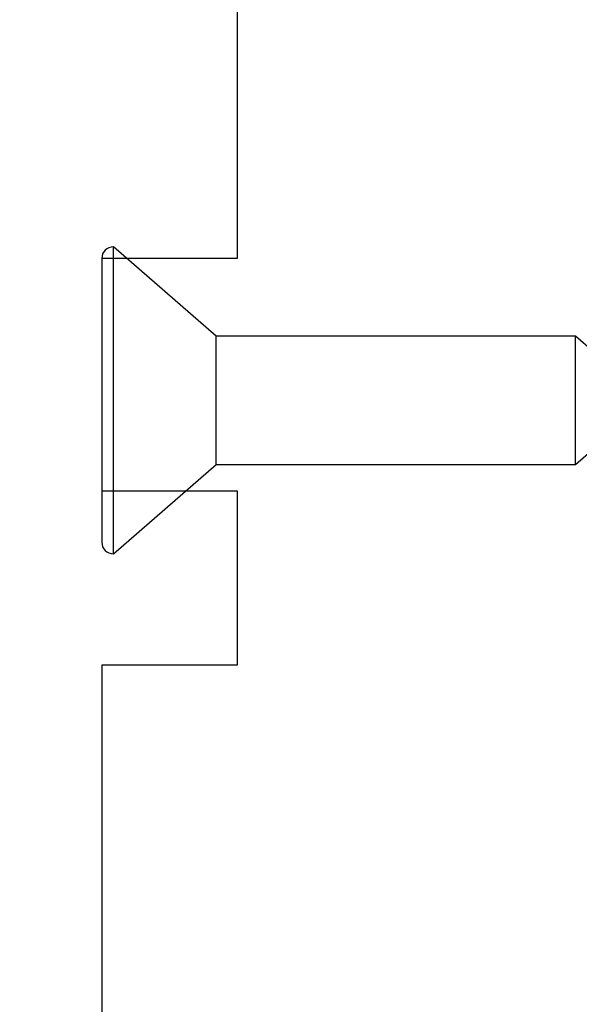
# Model space of a CAD drawing. Extents: x 3441 to 3798, y -874 to -618.
# Drawn here: x 3494 to 3494, y -714 to -713 of the extents above; entities that cross this region are included whole.
import ezdxf

# ---------------------------------------------------------------- set-up
doc = ezdxf.new("R2010")
doc.units = 0
doc.header["$LTSCALE"] = 250
doc.header["$MEASUREMENT"] = 0
doc.header["$PDMODE"] = 3
doc.header["$PDSIZE"] = -2
doc.layers.get('DEFPOINTS').update_dxf_attribs({"color": 2, "linetype": 'CONTINUOUS'})
doc.layers.add('2', color=2, linetype='CONTINUOUS', lineweight=25)
doc.layers.add('Visible (ANSI)', color=7, linetype='CONTINUOUS', lineweight=25)
doc.styles.add('ROMANS', font='romans')
doc.dimstyles.new('LWDEC$0', dxfattribs={"dimscale": 0.125, "dimtxt": 2.5, "dimasz": 1, "dimexe": 1.25, "dimexo": 3, "dimgap": 2, "dimtad": 1, "dimtoh": 1, "dimdec": 4, "dimzin": 11, "dimdsep": 46, "dimlunit": 5, "dimtxsty": 'ROMANS', "dimcen": 0, "dimdle": 1.5, "dimazin": 0, "dimtfac": 1, "dimtdec": 4, "dimtix": 1, "dimtmove": 0, "dimatfit": 3, "dimfxl": 0, "dimfrac": 2, "dimtzin": 0, "dimarcsym": 0})

# ---------------------------------------------------------------- blocks, each defined once
blk = doc.blocks.new('*D281')
at = {"layer": '2', "color": 0, "linetype": 'ByBlock', "lineweight": -2}
for p, q in [((3493.3193, -712.5835), (3491.109, -712.5835)), ((3491.234, -712.8335), (3491.234, -718.8689)), ((3492.0713, -719.1189), (3491.109, -719.1189))]:
    blk.add_line(p, q, dxfattribs=at)
at = {"layer": '2', "color": 0}
for points in [[(3491.1923, -712.8335), (3491.2757, -712.8335), (3491.234, -712.5835)], [(3491.1923, -718.8689), (3491.2757, -718.8689), (3491.234, -719.1189)]]:
    blk.add_solid(points, dxfattribs=at)
at = {"layer": 'DEFPOINTS', "color": 0}
for p in [(3493.6193, -712.5835), (3491.234, -719.1189), (3492.3713, -719.1189)]:
    blk.add_point(p, dxfattribs=at)
at = {"layer": '2', "color": 0, "insert": (3490.8435, -715.8512), "char_height": 0.25, "attachment_point": 5, "rotation": 90, "style": 'ROMANS'}
blk.add_mtext('6 9/16"', dxfattribs=at)
blk = doc.blocks.new('Flat Head 8x2')
at = {"layer": 'Visible (ANSI)', "color": 1}
blk.add_lwpolyline([(15896.566, 14212.484), (15896.107, 14212.884), (15886.826, 14212.884), (15884.174, 14215.189, 0.414214), (15883.875, 14214.889), (15883.875, 14207.564, 0.414214), (15884.174, 14207.264), (15886.826, 14209.569), (15896.107, 14209.569), (15896.575, 14209.975), (15897.528, 14209.975)], format="xyb", dxfattribs=at)
for points in [[(15884.174, 14207.264), (15884.174, 14215.189)], [(15886.826, 14209.569), (15886.826, 14212.884)], [(15896.107, 14209.569), (15896.107, 14212.884)]]:
    blk.add_lwpolyline(points, dxfattribs=at)

msp = doc.modelspace()

# ---------------------------------------------------------------- linework, layer by layer
at = {"layer": 'Visible (ANSI)'}
msp.add_lwpolyline([(3494.44606, -714.39453), (3494.44606, -712.62288, 0.4142136), (3494.40669, -712.58351), (3493.61929, -712.58351), (3493.61929, -713.08548), (3493.75708, -713.08548), (3493.75708, -713.43981), (3493.61929, -713.43981), (3493.61929, -713.67603), (3493.75708, -713.67603), (3493.75708, -713.8532), (3493.61929, -713.8532), (3493.61929, -714.69965)], format="xyb", dxfattribs=at)

# ---------------------------------------------------------------- block references
at = {"layer": '2', "color": 1, "xscale": 0.03937, "yscale": 0.03937, "zscale": 0.03937}
msp.add_blockref('Flat Head 8x2', (2868.27114, -1273.07999), dxfattribs=at)

# ---------------------------------------------------------------- dimensions: what is measured, and where the dimension line sits
at = {"layer": '2'}
dim = msp.add_linear_dim(base=(3491.234, -719.11893), p1=(3493.61929, -712.58351), p2=(3492.37126, -719.11893), angle=270, dimstyle='LWDEC$0', override={"dimscale": 0.1, "dimasz": 2.5, "dimpost": '"', "dimarcsym": 1}, dxfattribs=at)
dim.commit()
dim.dimension.update_dxf_attribs({"geometry": '*D281', "text_midpoint": (3490.84352, -715.85122)})

doc.saveas('drawing.dxf')
